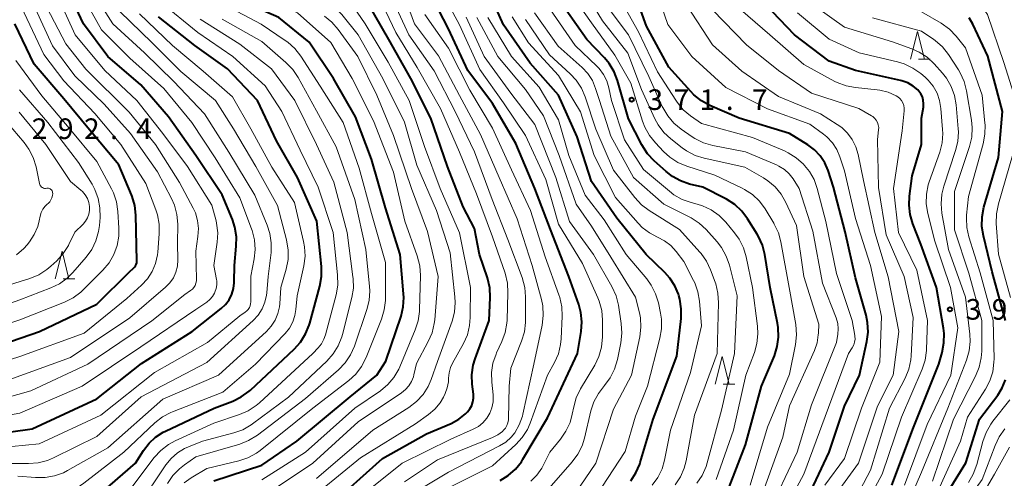
# Model space of a CAD drawing. Units: metres. Extents: x -74000 to -71997, y 25500 to 27000.
# Drawn here: x -73269 to -73090, y 26814 to 26898 of the extents above; entities that cross this region are included whole.
import ezdxf

# ---------------------------------------------------------------- set-up
doc = ezdxf.new("R2010")
doc.units = ezdxf.units.M
for name, color, linetype, lineweight in [('633200_針葉樹林', 7, 'Continuous', 13), ('710100_等高線(計曲線)', 7, 'Continuous', 40), ('710200_等高線(主曲線)', 7, 'Continuous', 13), ('731200_図化機測定による標高点', 7, 'Continuous', 40)]:
    doc.layers.add(name, color=color, linetype=linetype, lineweight=lineweight)
doc.styles.add('Style-WORKING', font='MS Gothic.ttf')

msp = doc.modelspace()

# ---------------------------------------------------------------- linework, layer by layer
at = {"layer": '633200_針葉樹林', "linetype": 'Continuous', "lineweight": 13}
for p, q in [((-73105.53, 26890.57), (-73103.45, 26890.57)), ((-73261.08, 26850.57), (-73259, 26850.57)), ((-73141.05, 26831.41), (-73138.97, 26831.41))]:
    msp.add_line(p, q, dxfattribs=at)
at = {"layer": '633200_針葉樹林', "linetype": 'Continuous', "lineweight": 13, "flags": 128}
for points in [[(-73106.99, 26890.57), (-73105.74, 26895.57), (-73104.49, 26890.57)], [(-73262.54, 26850.57), (-73261.29, 26855.57), (-73260.04, 26850.57)], [(-73142.51, 26831.41), (-73141.26, 26836.41), (-73140.01, 26831.41)]]:
    msp.add_lwpolyline(points, dxfattribs=at)
at = {"layer": '710100_等高線(計曲線)', "linetype": 'Continuous', "lineweight": 40, "flags": 128}
for points, elevation in [([(-73233.69, 26813.8), (-73225, 26816.66), (-73218.61, 26821), (-73208.9, 26829.1), (-73204.04, 26833), (-73202.41, 26835.59), (-73199.66, 26843.76), (-73199.25, 26845.45), (-73199.14, 26847.19), (-73199.18, 26847.81), (-73199.8, 26855), (-73202.49, 26863.51), (-73205, 26872.36), (-73207.95, 26880.05), (-73211.91, 26887), (-73216.36, 26893.64), (-73221.87, 26898.13), (-73229, 26901.24), (-73235.8, 26906.2), (-73240.09, 26911.21), (-73240.64, 26911.97), (-73241.04, 26912.82), (-73241.28, 26913.63), (-73241.35, 26914.26)], 330), ([(-73275, 26822.13), (-73266.74, 26823.26), (-73255, 26828.71), (-73246.85, 26835.15), (-73237.63, 26841), (-73232.38, 26845.14), (-73231.58, 26845.89), (-73230.93, 26846.76), (-73230.44, 26847.74), (-73230.13, 26848.78), (-73230, 26849.86), (-73230, 26850), (-73229.97, 26853), (-73229.61, 26856.49), (-73229.59, 26858.23), (-73229.86, 26859.96), (-73230.32, 26861.33), (-73232.17, 26865.83), (-73237, 26873), (-73241.96, 26880.04), (-73247, 26885.87), (-73252.96, 26891.04), (-73257.42, 26897), (-73261.07, 26904.93)], 310), ([(-73167.35, 26845.9), (-73169.15, 26851), (-73172.48, 26859.52), (-73175.35, 26867), (-73178.78, 26875.22), (-73183, 26882.45), (-73187.52, 26888.48), (-73191, 26896.04), (-73194.72, 26903.28)], 350), ([(-73115.1, 26843.95), (-73117, 26850.74), (-73118.91, 26859.09), (-73121, 26867.24), (-73122, 26870.27), (-73122.6, 26871.67), (-73123.44, 26872.95), (-73124.49, 26874.07), (-73125.71, 26874.98), (-73128.99, 26877.01), (-73138.18, 26879.82), (-73143.49, 26882.12), (-73145.02, 26882.95), (-73146.39, 26884.04), (-73146.98, 26884.65), (-73150.93, 26889.07), (-73155, 26896.54), (-73157.33, 26903)], 380), ([(-73183.94, 26850.74), (-73185.36, 26855), (-73186.29, 26859.71), (-73188.36, 26863.64), (-73191.21, 26871), (-73194.21, 26879.79), (-73197.86, 26887), (-73201.88, 26894.12), (-73205.81, 26901)], 340), ([(-73151.67, 26851.7), (-73155.11, 26855), (-73160.41, 26861.59), (-73165, 26868.26), (-73167.61, 26876.39), (-73171, 26883.98), (-73176.19, 26889.81), (-73181, 26896.78), (-73182.58, 26900.34)], 360), ([(-73105.13, 26884.22), (-73105.5, 26884.74), (-73105.69, 26884.94), (-73106.54, 26885.65), (-73107.51, 26886.21), (-73108.56, 26886.59), (-73108.81, 26886.65), (-73117, 26888.49), (-73121.81, 26890.19), (-73128.13, 26895), (-73133.43, 26900.57)], 390), ([(-73153.63, 26872.06), (-73154.82, 26873.33), (-73155.84, 26874.93), (-73158.29, 26879.71), (-73160.27, 26886.63), (-73160.9, 26888.26), (-73161.79, 26889.75), (-73162.65, 26890.78), (-73165.86, 26894.14), (-73169.62, 26899.46)], 370), ([(-73279, 26836.31), (-73265.42, 26841), (-73255, 26845.92), (-73249, 26851.9), (-73248.34, 26852.45), (-73248.12, 26852.67), (-73247.94, 26852.92), (-73247.81, 26853.2), (-73247.73, 26853.5), (-73247.7, 26853.81), (-73247.7, 26853.86), (-73247.89, 26862.15), (-73248.09, 26863.88), (-73248.58, 26865.56), (-73248.68, 26865.82), (-73251, 26871.29), (-73256.29, 26877.71), (-73261, 26883.33), (-73266.36, 26889.64), (-73269.9, 26897)], 300), ([(-73214.15, 26852.82), (-73214.96, 26861.04), (-73218.48, 26869), (-73222.3, 26875.7), (-73225.78, 26883), (-73231.21, 26888.79), (-73237.16, 26893), (-73243.74, 26898.26)], 320), ([(-73092.94, 26891.06), (-73095.68, 26896.91), (-73096.35, 26898.07)], 400), ([(-73089.74, 26843), (-73092.14, 26851.86), (-73093.75, 26858.39), (-73094.02, 26860.11), (-73093.99, 26861.85), (-73093.65, 26863.58), (-73091, 26872.66), (-73090.26, 26881), (-73092.94, 26891.06)], 400), ([(-73110.4, 26813), (-73106.48, 26823.52), (-73101.88, 26835), (-73101.26, 26837.18), (-73100.93, 26838.89), (-73100.9, 26840.63), (-73101.02, 26841.6), (-73102.29, 26849), (-73105.11, 26856.89), (-73106.57, 26860.58), (-73107.07, 26862.25), (-73107.28, 26863.98), (-73107.2, 26865.58), (-73106.71, 26869.29), (-73105, 26875), (-73105, 26879.79), (-73104.67, 26881.8), (-73104.63, 26882.42), (-73104.69, 26883.05), (-73104.86, 26883.66), (-73105.13, 26884.22)], 390), ([(-73139.98, 26812.66), (-73137, 26820.36), (-73134.12, 26831), (-73131.77, 26836.57), (-73131.24, 26838.23), (-73131, 26839.95), (-73131.06, 26841.7), (-73131.19, 26842.5), (-73132.54, 26849), (-73133.52, 26855.01), (-73133.95, 26856.7), (-73134.66, 26858.29), (-73134.91, 26858.71), (-73136.66, 26861.51), (-73137.71, 26862.9), (-73138.98, 26864.09), (-73140.45, 26865.04), (-73140.61, 26865.12), (-73144.77, 26867.23), (-73147.18, 26867.82), (-73148.81, 26868.38), (-73150.31, 26869.21), (-73151.43, 26870.08), (-73153.63, 26872.06)], 370), ([(-73254.83, 26811), (-73247.93, 26817), (-73246.46, 26819.34), (-73245.48, 26820.64), (-73244.28, 26821.75), (-73242.91, 26822.64), (-73242.5, 26822.84), (-73233.62, 26827), (-73230.26, 26828.3), (-73228.7, 26829.07), (-73227.29, 26830.1), (-73227.04, 26830.32), (-73219.09, 26837.76), (-73217.92, 26839.06), (-73217, 26840.54), (-73216.35, 26842.15), (-73216.26, 26842.47), (-73214.44, 26849.24), (-73214.14, 26850.96), (-73214.15, 26852.82)], 320), ([(-73212.9, 26809), (-73203, 26817.87), (-73195, 26822.33), (-73190.53, 26824.26), (-73189.16, 26825), (-73187.94, 26825.97), (-73187.56, 26826.36), (-73187.13, 26826.91), (-73186.8, 26827.52), (-73186.58, 26828.18), (-73186.48, 26828.87), (-73186.5, 26829.56), (-73186.72, 26831.36), (-73186.77, 26833.11), (-73186.52, 26834.83), (-73186.18, 26835.97), (-73183.61, 26843), (-73183.44, 26847.17), (-73183.52, 26848.91), (-73183.94, 26850.74)], 340), ([(-73157.89, 26813.79), (-73156.94, 26815.25), (-73156.24, 26816.85), (-73156.15, 26817.15), (-73153.82, 26825), (-73149.52, 26836.48), (-73148.74, 26843.37), (-73148.7, 26845.11), (-73148.95, 26846.84), (-73149.15, 26847.54), (-73149.23, 26847.77), (-73149.86, 26849.29), (-73150.75, 26850.67), (-73151.67, 26851.7)], 360), ([(-73181.66, 26813.85), (-73180.17, 26814.75), (-73178.86, 26815.9), (-73177.77, 26817.26), (-73177.49, 26817.72), (-73173, 26825.29), (-73167.55, 26837), (-73166.91, 26840.98), (-73166.78, 26842.72), (-73166.96, 26844.45), (-73167.35, 26845.9)], 350), ([(-73127, 26807.94), (-73121.83, 26819), (-73119, 26827.41), (-73116.27, 26833), (-73114.95, 26839.15), (-73114.73, 26840.88), (-73114.82, 26842.62), (-73115.1, 26843.95)], 380), ([(-73101.92, 26809), (-73096.95, 26817.05), (-73094.48, 26825), (-73091.15, 26829.37), (-73090.32, 26830.7), (-73089.72, 26832.15)], 400)]:
    msp.add_lwpolyline(points, dxfattribs=dict(at, elevation=elevation))
at = {"layer": '710200_等高線(主曲線)', "linetype": 'Continuous', "lineweight": 13, "flags": 128}
for points, elevation in [([(-73237.06, 26862.56), (-73237.46, 26863.42), (-73239.93, 26868.07), (-73244.29, 26875), (-73249.1, 26880.9), (-73257, 26888.7), (-73260.64, 26893.36), (-73264.08, 26899.92), (-73267, 26908.15), (-73269.82, 26916.18)], 306), ([(-73215, 26814.23), (-73204.76, 26823), (-73198.22, 26827.15), (-73196.83, 26828.21), (-73195.65, 26829.49), (-73194.72, 26830.96), (-73194.15, 26832.25), (-73193, 26835.51), (-73190.37, 26842.83), (-73189.93, 26844.51), (-73189.79, 26846.25), (-73189.85, 26847.3), (-73190.72, 26855.28), (-73193.18, 26863), (-73196.78, 26871.22), (-73199, 26879.08), (-73202.96, 26887.04), (-73207.45, 26895), (-73210.42, 26898.7), (-73211.63, 26899.96), (-73213.03, 26900.99), (-73213.51, 26901.26), (-73219.52, 26904.48), (-73225.97, 26907.42)], 336), ([(-73277.7, 26833.65), (-73269, 26836.42), (-73257.3, 26840.7), (-73249.52, 26847), (-73246.84, 26849.42), (-73245.76, 26850.58), (-73244.91, 26851.9), (-73244.29, 26853.36), (-73243.94, 26854.9), (-73243.88, 26855.44), (-73243.62, 26858.76), (-73243.64, 26860.5), (-73243.96, 26862.22), (-73244.25, 26863.1), (-73246.09, 26867.91), (-73250.62, 26875), (-73255.34, 26880.66), (-73261, 26886.62), (-73264.62, 26891.38), (-73268.21, 26899), (-73271.42, 26906.58)], 302), ([(-73271, 26832.16), (-73259.76, 26836.24), (-73249, 26843.45), (-73242.46, 26849.05), (-73241.68, 26849.84), (-73241.05, 26850.76), (-73240.59, 26851.78), (-73240.32, 26852.86), (-73240.23, 26854), (-73240.28, 26857), (-73240.26, 26860.52), (-73240.41, 26862.25), (-73240.86, 26863.94), (-73241.41, 26865.2), (-73243.95, 26870.05), (-73248.85, 26877), (-73253.66, 26882.34), (-73259, 26887.49), (-73263.01, 26892.99), (-73266.18, 26899.82), (-73269.1, 26907)], 304), ([(-73201.64, 26809), (-73191, 26815.39), (-73181.73, 26820.14), (-73180.62, 26820.84), (-73179.64, 26821.72), (-73178.97, 26822.55), (-73178.15, 26823.99), (-73177.59, 26825.55), (-73177.49, 26825.95), (-73175.53, 26835), (-73174.02, 26842.15), (-73173.81, 26843.88), (-73173.9, 26845.62), (-73174.14, 26846.77), (-73175.79, 26853), (-73178.54, 26861.46), (-73181.81, 26869), (-73185.19, 26876.81), (-73189, 26883.93), (-73192.84, 26891.16), (-73197.18, 26897), (-73200.39, 26905.61)], 346), ([(-73263.96, 26817.52), (-73262.87, 26817.98), (-73255, 26821.87), (-73246.89, 26829.11), (-73235, 26835.31), (-73226.55, 26842.98), (-73225.64, 26843.96), (-73224.92, 26845.08), (-73224.41, 26846.3), (-73224.11, 26847.6), (-73224.07, 26848), (-73223.82, 26851), (-73223.3, 26855.35), (-73223.25, 26857.09), (-73223.5, 26858.82), (-73223.98, 26860.32), (-73226.22, 26865.78), (-73231, 26873.63), (-73235.39, 26880.61), (-73241, 26886.48), (-73246.31, 26891.69), (-73252.06, 26897), (-73256.29, 26903.71)], 314), ([(-73151.15, 26896.85), (-73153.9, 26905)], 382), ([(-73087.94, 26883.18), (-73090.04, 26889.96), (-73093, 26898.69), (-73094.72, 26901.12), (-73095.67, 26902.24), (-73096.8, 26903.18), (-73098.07, 26903.9)], 402), ([(-73233.49, 26848.12), (-73233.26, 26848.78), (-73233.16, 26849.47), (-73233.18, 26850.17), (-73233.22, 26850.44), (-73233.68, 26853), (-73233.08, 26857.21), (-73232.99, 26858.96), (-73233.2, 26860.69), (-73233.3, 26861.14), (-73234.04, 26863.96), (-73238.47, 26871), (-73242.96, 26877.04), (-73247.68, 26883), (-73253.52, 26888.48), (-73258.89, 26895), (-73262.08, 26901.92)], 308), ([(-73244.49, 26833.51), (-73234.87, 26839), (-73229, 26843.84), (-73228, 26844.48), (-73227.7, 26844.71), (-73227.44, 26844.99), (-73227.24, 26845.32), (-73227.09, 26845.67), (-73227.01, 26846.05), (-73226.99, 26846.31), (-73226.96, 26851.04), (-73226.35, 26854.18), (-73226.17, 26855.91), (-73226.29, 26857.65), (-73226.71, 26859.34), (-73226.84, 26859.68), (-73229, 26865.29), (-73233.44, 26872.56), (-73237.72, 26879), (-73242.81, 26885.19), (-73249, 26890.71), (-73254.13, 26895.87), (-73258.08, 26903)], 312), ([(-73225, 26813.98), (-73217, 26819.04), (-73208.04, 26827), (-73203.41, 26830.2), (-73202.07, 26831.31), (-73200.94, 26832.63), (-73200.05, 26834.14), (-73199.87, 26834.56), (-73197.06, 26841.26), (-73196.53, 26842.92), (-73196.29, 26844.64), (-73196.28, 26844.89), (-73196.13, 26851.16), (-73196.25, 26852.9), (-73196.71, 26854.74), (-73198.95, 26861.05), (-73201, 26869.98), (-73204.67, 26879.33), (-73208.54, 26887), (-73212.42, 26893.58), (-73218.49, 26899), (-73225.7, 26902.3)], 332), ([(-73196.71, 26889), (-73200.61, 26895.39), (-73204.16, 26903)], 342), ([(-73199, 26813.63), (-73193, 26817.59), (-73183.01, 26821.66), (-73182.07, 26822.14), (-73181.23, 26822.78), (-73181.01, 26822.99), (-73180.67, 26823.4), (-73180.4, 26823.86), (-73180.22, 26824.36), (-73180.13, 26824.89), (-73180.12, 26825.08), (-73179.98, 26831), (-73179.71, 26834.29), (-73177.73, 26839.22), (-73177.23, 26840.89), (-73177.02, 26842.62), (-73177.01, 26842.92), (-73177, 26847.26), (-73177.15, 26849), (-73177.65, 26850.82), (-73180.26, 26857.74), (-73183.08, 26865), (-73186.32, 26873.68), (-73189.83, 26881), (-73193.61, 26888.39), (-73198.25, 26895), (-73201.64, 26902.36)], 344), ([(-73163.86, 26847.11), (-73166.63, 26853.37), (-73171, 26860.54), (-73173.35, 26868.65), (-73177, 26876.66), (-73181, 26882.58), (-73185.34, 26888.66), (-73189, 26896.78), (-73191.87, 26902.13)], 352), ([(-73211.17, 26849.39), (-73211.19, 26851.28), (-73212, 26859), (-73214.73, 26867.27), (-73218, 26874), (-73221.31, 26881), (-73224.34, 26885.66), (-73230.24, 26891), (-73236.63, 26895.37), (-73243.45, 26901)], 322), ([(-73239.12, 26813.41), (-73237.84, 26814.32), (-73235, 26816.01), (-73229.14, 26817.44), (-73227.49, 26818.01), (-73225.96, 26818.84), (-73225.28, 26819.34), (-73215.68, 26827), (-73209.17, 26832.03), (-73207.89, 26833.21), (-73206.83, 26834.6), (-73205.99, 26836.25), (-73203.21, 26843.24), (-73202.71, 26844.91), (-73202.51, 26846.64), (-73202.51, 26846.9), (-73202.48, 26853.52), (-73205, 26862.46), (-73207.27, 26870.73), (-73210.18, 26879), (-73214.36, 26885.64), (-73217.89, 26891.1), (-73218.96, 26892.48), (-73220.25, 26893.65), (-73220.7, 26893.96), (-73225.08, 26896.92), (-73232.82, 26901)], 328), ([(-73154.49, 26876.65), (-73155.33, 26878.18), (-73155.72, 26879.26), (-73157.84, 26886.16), (-73160.75, 26891.25), (-73165, 26897.15), (-73167.67, 26900.94)], 372), ([(-73158.39, 26891.61), (-73163, 26897.54), (-73165.2, 26901.1)], 374), ([(-73132.7, 26803.3), (-73126.42, 26815), (-73122.52, 26825.48), (-73118.26, 26837), (-73117.6, 26838.03), (-73117.34, 26838.52), (-73117.18, 26839.05), (-73117.1, 26839.6), (-73117.13, 26840.15), (-73117.14, 26840.26), (-73117.6, 26843), (-73120.45, 26851.55), (-73122.42, 26861), (-73123.98, 26867.02), (-73124.55, 26868.62), (-73125.39, 26870.1), (-73126.27, 26871.2), (-73126.49, 26871.43), (-73127.78, 26872.6), (-73129.26, 26873.52), (-73129.92, 26873.84), (-73135.72, 26876.28), (-73145, 26878.84), (-73147, 26880.23), (-73148.33, 26881.35), (-73149.45, 26882.69), (-73149.7, 26883.05), (-73153, 26888.23), (-73156.48, 26895.52), (-73159.42, 26900.8)], 378), ([(-73120.35, 26811.65), (-73116.45, 26817), (-73113, 26827.36), (-73110.16, 26833), (-73109.12, 26841), (-73111.07, 26850.93), (-73113.51, 26859), (-73115.56, 26868.44), (-73116.53, 26873.2), (-73116.94, 26874.61), (-73117.6, 26875.92), (-73118.47, 26877.1), (-73119.53, 26878.12), (-73120.32, 26878.68), (-73123.4, 26880.6), (-73131, 26883.74), (-73137.67, 26888.33), (-73143, 26893.14), (-73147.71, 26900.29)], 384), ([(-73108.62, 26825.38), (-73104.89, 26834.12), (-73104.35, 26835.78), (-73104.1, 26837.51), (-73104.09, 26837.71), (-73103.92, 26843), (-73105.85, 26852.15), (-73109.21, 26859), (-73110.1, 26867), (-73108.52, 26877.48), (-73108.16, 26881.16), (-73108.15, 26881.65), (-73108.23, 26882.13), (-73108.4, 26882.59), (-73108.63, 26883.01), (-73108.94, 26883.39), (-73109.31, 26883.71), (-73109.6, 26883.89), (-73111.05, 26884.53), (-73112.59, 26884.9), (-73113.06, 26884.96), (-73117.03, 26885.36), (-73118.74, 26885.69), (-73120.37, 26886.31), (-73120.75, 26886.5), (-73126.44, 26889.56), (-73132.61, 26895), (-73139.26, 26900.74)], 388), ([(-73261.02, 26815.27), (-73260.28, 26815.66), (-73253, 26819.81), (-73243, 26828.65), (-73232.86, 26833), (-73224.13, 26840.97), (-73223.25, 26841.93), (-73222.55, 26843.03), (-73222.05, 26844.23), (-73221.76, 26845.49), (-73221.71, 26846), (-73221.52, 26849), (-73220.55, 26852.35), (-73220.21, 26854.06), (-73220.18, 26855.8), (-73220.48, 26857.67), (-73222.11, 26863.89), (-73226.09, 26871), (-73230.14, 26877.86), (-73233.39, 26883), (-73239.72, 26888.28), (-73245, 26893.55), (-73250.78, 26899.22)], 316), ([(-73218.55, 26847.45), (-73217.34, 26852.94), (-73217.12, 26854.67), (-73217.2, 26856.41), (-73217.37, 26857.33), (-73219, 26864.43), (-73223.13, 26870.87), (-73227, 26877.89), (-73230.29, 26883.71), (-73235.63, 26888.37), (-73241.19, 26893), (-73247.19, 26898.81)], 318), ([(-73212.22, 26897.25), (-73213.57, 26898.35)], 334), ([(-73202.02, 26889.98), (-73206.21, 26897), (-73208.33, 26900.04)], 338), ([(-73171.75, 26835.33), (-73171.05, 26836.93), (-73170.64, 26838.63), (-73170.54, 26839.65), (-73170.35, 26843.74), (-73170.42, 26845.48), (-73170.79, 26847.18), (-73170.94, 26847.63), (-73173.46, 26854.54), (-73176.14, 26863), (-73179.59, 26870.41), (-73183, 26877.96), (-73187.12, 26884.88), (-73191, 26892.52), (-73195.3, 26898.7)], 348), ([(-73145.88, 26813.35), (-73144.9, 26814.79), (-73144.18, 26816.38), (-73143.97, 26817.06), (-73141.36, 26826.64), (-73139.03, 26837), (-73138.56, 26847.44), (-73139.95, 26853.06), (-73140.52, 26854.71), (-73141.36, 26856.24), (-73142.18, 26857.3), (-73144.16, 26859.53), (-73145.43, 26860.72), (-73146.88, 26861.68), (-73147.24, 26861.87), (-73151.87, 26864.13), (-73157.37, 26869), (-73161.48, 26876.52), (-73163.55, 26883), (-73164.27, 26885.23), (-73164.87, 26886.63), (-73165.7, 26887.91), (-73166.74, 26889.02), (-73171.08, 26892.92), (-73175.41, 26899)], 366), ([(-73150.86, 26866.49), (-73155.54, 26870.46), (-73159, 26875.88), (-73161.37, 26883), (-73161.86, 26885.32), (-73162.25, 26886.59), (-73162.85, 26887.78), (-73163.65, 26888.84), (-73164.08, 26889.28), (-73168.01, 26893), (-73172.5, 26899.5)], 368), ([(-73146.21, 26876.11), (-73146.7, 26876.42), (-73148.69, 26877.79), (-73150.04, 26878.9), (-73151.17, 26880.23), (-73152.05, 26881.73), (-73152.15, 26881.94), (-73154.6, 26887.4), (-73158.31, 26895), (-73161.62, 26899.4)], 376), ([(-73118.71, 26807.29), (-73114.29, 26815.71), (-73110.85, 26827), (-73107.99, 26832.5), (-73107.33, 26834.11), (-73106.95, 26835.81), (-73106.88, 26836.57), (-73106.5, 26843.5), (-73108.16, 26851), (-73111.41, 26858.59), (-73112.82, 26867.18), (-73113, 26875.92), (-73112.81, 26877.65), (-73112.8, 26878.12), (-73112.87, 26878.58), (-73113.02, 26879.02), (-73113.25, 26879.42), (-73113.54, 26879.79), (-73113.89, 26880.09), (-73114.12, 26880.25), (-73116.42, 26881.58), (-73125, 26884.37), (-73131, 26888.47), (-73136.82, 26893.18), (-73143, 26899.55)], 386), ([(-73108.09, 26813), (-73103.97, 26824.03), (-73099.7, 26833), (-73098.38, 26841.62), (-73099.71, 26849), (-73102.6, 26857.4), (-73103.87, 26862.48), (-73104.15, 26864.21), (-73104.12, 26865.95), (-73103.78, 26867.66), (-73103.6, 26868.23), (-73101.7, 26873.61), (-73101.27, 26875.3), (-73101.14, 26877.04), (-73101.17, 26877.72), (-73101.47, 26881.55), (-73101.71, 26882.99), (-73102.19, 26884.36), (-73102.91, 26885.62), (-73103.83, 26886.74), (-73104.37, 26887.24), (-73105.15, 26887.91), (-73106.57, 26888.92), (-73108.15, 26889.67), (-73109.36, 26890.04), (-73116.33, 26891.67), (-73121.83, 26894.17), (-73127.55, 26899)], 392), ([(-73109.52, 26805), (-73105, 26815.4), (-73100.21, 26827), (-73096.84, 26835.76), (-73096.35, 26837.43), (-73096.17, 26839.16), (-73096.23, 26840.49), (-73097, 26847.21), (-73100.1, 26855.9), (-73101.29, 26862.5), (-73101.45, 26864.23), (-73101.31, 26865.97), (-73100.95, 26867.42), (-73098.81, 26873.89), (-73098.4, 26875.58), (-73098.3, 26877.32), (-73098.34, 26877.89), (-73098.71, 26882.22), (-73099.01, 26883.93), (-73099.61, 26885.57), (-73100.48, 26887.08), (-73101.21, 26888.01), (-73102.72, 26889.69), (-73103.98, 26890.89), (-73105.44, 26891.84), (-73106.8, 26892.45), (-73110.3, 26893.7), (-73119, 26896.34), (-73124.06, 26899.94)], 394), ([(-73096.47, 26865.53), (-73093.79, 26875.16), (-73093.47, 26876.88), (-73093.45, 26878.62), (-73093.48, 26878.9), (-73094.01, 26883.99), (-73097, 26892.61), (-73098.7, 26894.72), (-73099.9, 26895.98), (-73101.43, 26897.08), (-73105, 26899.17)], 398), ([(-73242.14, 26813.28), (-73241.17, 26814.74), (-73239.97, 26816), (-73239.05, 26816.72), (-73237, 26818.14), (-73229, 26820.48), (-73227.37, 26821.12), (-73225.76, 26822.11), (-73217, 26828.76), (-73211.02, 26834), (-73209.81, 26835.26), (-73208.84, 26836.71), (-73208.14, 26838.31), (-73205.88, 26844.95), (-73205.46, 26846.64), (-73205.35, 26848.38), (-73205.39, 26849.16), (-73206.07, 26855.93), (-73208.06, 26865), (-73211.44, 26874.56), (-73215, 26881.11), (-73218.36, 26887.2), (-73219.33, 26888.65), (-73220.58, 26889.95), (-73225, 26893.76), (-73232.19, 26897.81)], 326), ([(-73210.29, 26840.45), (-73208.61, 26847.15), (-73208.33, 26848.87), (-73208.36, 26850.61), (-73208.4, 26850.9), (-73209.47, 26859), (-73211.87, 26868.13), (-73215.03, 26875), (-73218.97, 26883.03), (-73223.21, 26888.79), (-73229, 26893.28), (-73236.18, 26897.82)], 324), ([(-73223.37, 26811.88), (-73215.69, 26817), (-73207.46, 26824.54), (-73199.56, 26829.82), (-73198.84, 26830.4), (-73198.23, 26831.1), (-73197.75, 26831.89), (-73197.42, 26832.75), (-73197.34, 26833.06), (-73196.87, 26835.13), (-73194.7, 26839.15), (-73194.01, 26840.75), (-73193.61, 26842.45), (-73193.54, 26843.09), (-73192.9, 26851), (-73194.84, 26859.16), (-73197.75, 26867), (-73201, 26876.63), (-73204.03, 26883.97), (-73207.51, 26891), (-73211.08, 26895.93), (-73212.22, 26897.25)], 334), ([(-73159.68, 26838.93), (-73159.5, 26840.66), (-73159.61, 26842.41), (-73160.13, 26845.76), (-73160.55, 26847.46), (-73161.33, 26849.19), (-73164.64, 26855), (-73169.03, 26860.97), (-73171.49, 26869), (-73175.35, 26878.65), (-73179.67, 26884.33), (-73184.51, 26891), (-73187.8, 26898.2)], 354), ([(-73167.09, 26812.81), (-73164.22, 26817), (-73161, 26826.81), (-73157.72, 26833), (-73156.25, 26840.01), (-73156.05, 26841.74), (-73156.14, 26843.48), (-73156.32, 26844.38), (-73157, 26847.24), (-73161.51, 26854.49), (-73165, 26860.14), (-73167.84, 26864.16), (-73170.9, 26873), (-73173.77, 26880.23), (-73177.04, 26885), (-73182.03, 26891), (-73185.88, 26898.12)], 356), ([(-73164.16, 26811.07), (-73158.89, 26819.11), (-73157, 26825.54), (-73154.84, 26831), (-73152.58, 26839.74), (-73152.29, 26841.46), (-73152.3, 26843.2), (-73152.47, 26844.31), (-73152.86, 26846.17), (-73153.37, 26847.84), (-73154.16, 26849.39), (-73154.99, 26850.54), (-73158.73, 26855), (-73162.73, 26861.27), (-73166.19, 26865.81), (-73169.14, 26873), (-73171, 26879.53), (-73174.53, 26885.47), (-73179.55, 26891), (-73183.9, 26898.1)], 358), ([(-73156.53, 26860.67), (-73160.63, 26865.37), (-73164.56, 26873), (-73167.05, 26880.95), (-73171, 26887.54), (-73176.47, 26893.53), (-73179.45, 26898.24)], 362), ([(-73149.82, 26813.05), (-73148.86, 26814.5), (-73148.17, 26816.1), (-73147.82, 26817.45), (-73146.27, 26825.73), (-73142.2, 26837), (-73141.93, 26846.2), (-73142.04, 26847.94), (-73142.44, 26849.63), (-73142.54, 26849.93), (-73143.36, 26852.17), (-73144.1, 26853.75), (-73145.11, 26855.17), (-73145.31, 26855.41), (-73149, 26859.52), (-73154.54, 26863), (-73155.93, 26864.05), (-73157.15, 26865.36), (-73161, 26870.36), (-73164.22, 26877.78), (-73166.18, 26883.67), (-73166.87, 26885.27), (-73167.83, 26886.72), (-73168.92, 26887.89), (-73172.67, 26891.33), (-73177, 26897.79)], 364), ([(-73122.57, 26813), (-73119, 26817.87), (-73115.9, 26827), (-73112.58, 26835.42), (-73112.27, 26843.73), (-73114.28, 26853), (-73117, 26861.54), (-73119, 26870.23), (-73119.84, 26872.77), (-73120.42, 26874.11), (-73121.22, 26875.32), (-73122.22, 26876.38), (-73122.85, 26876.89), (-73125.31, 26878.69), (-73133, 26881.53), (-73140.61, 26885.39), (-73146.77, 26891), (-73151.15, 26896.85)], 382), ([(-73097.96, 26888.04), (-73098.31, 26888.61), (-73100.13, 26891.39), (-73101.21, 26892.76), (-73102.51, 26893.92), (-73102.78, 26894.1), (-73105, 26895.65), (-73113.93, 26898.07)], 396), ([(-73134.09, 26811), (-73130.24, 26821.76), (-73129, 26827.42), (-73124.5, 26837.49), (-73124.01, 26838.89), (-73123.78, 26840.36), (-73123.76, 26840.65), (-73123.7, 26842.3), (-73126.44, 26851), (-73127.76, 26860.24), (-73129.67, 26864.43), (-73130.53, 26865.95), (-73131.64, 26867.29), (-73132.97, 26868.42), (-73133.77, 26868.94), (-73137.12, 26870.88), (-73144.51, 26872.51), (-73146.18, 26873.03), (-73147.72, 26873.83), (-73148.56, 26874.42), (-73150.6, 26876.03), (-73151.86, 26877.22), (-73152.91, 26878.62), (-73153.49, 26879.7), (-73155.92, 26885), (-73158.39, 26891.61)], 374), ([(-73257.47, 26848.53), (-73253.88, 26852.12), (-73252.76, 26853.46), (-73251.89, 26854.96), (-73251.29, 26856.6), (-73250.99, 26858.32), (-73250.97, 26859.81), (-73251.16, 26862.83), (-73251.42, 26864.55), (-73251.97, 26866.2), (-73252.32, 26866.92), (-73255, 26871.93), (-73260.02, 26877.98), (-73265, 26883.87), (-73269.7, 26890.3)], 298), ([(-73218.01, 26809), (-73207, 26817.99), (-73197, 26824.14), (-73194.65, 26825.84), (-73193.51, 26826.82), (-73192.56, 26827.99), (-73191.95, 26829.05), (-73191.64, 26829.68), (-73191.24, 26830.72), (-73191.03, 26831.81), (-73191, 26832.47), (-73190.91, 26833.45), (-73190.66, 26834.4), (-73190.29, 26835.21), (-73188.31, 26838.78), (-73187.6, 26840.37), (-73187.18, 26842.06), (-73187.06, 26843.54), (-73187.01, 26848.99), (-73189.04, 26858.96), (-73192.53, 26867), (-73195.38, 26874.62), (-73198.17, 26883), (-73202.02, 26889.98)], 338), ([(-73211, 26807.73), (-73199.44, 26817), (-73190.63, 26821.37), (-73186.54, 26823.18), (-73185.6, 26823.7), (-73184.77, 26824.37), (-73184.07, 26825.18), (-73183.51, 26826.1), (-73183.13, 26827.1), (-73182.92, 26828.15), (-73182.9, 26829.22), (-73182.92, 26829.45), (-73183.17, 26831.75), (-73183.2, 26833.49), (-73182.94, 26835.21), (-73182.37, 26836.86), (-73182.28, 26837.07), (-73181.31, 26839.13), (-73180.71, 26840.77), (-73180.4, 26842.49), (-73180.37, 26843.06), (-73180.21, 26848.03), (-73180.3, 26849.77), (-73180.74, 26851.58), (-73183, 26858.21), (-73185.96, 26866.04), (-73189, 26873.63), (-73192.46, 26881.54), (-73196.71, 26889)], 342), ([(-73103, 26813.76), (-73099.21, 26825), (-73095.17, 26832.86), (-73094.52, 26834.48), (-73094.15, 26836.18), (-73094.07, 26837.4), (-73094.05, 26843), (-73096.4, 26851.6), (-73099, 26859.45), (-73099, 26866.48), (-73096.29, 26874.65), (-73095.89, 26876.35), (-73095.79, 26878.09), (-73095.92, 26879.44), (-73096.8, 26884.76), (-73097.24, 26886.45), (-73097.96, 26888.04)], 396), ([(-73255.13, 26857.49), (-73254.65, 26859.17), (-73254.5, 26860.28), (-73254.39, 26861.75), (-73254.41, 26863.49), (-73254.72, 26865.21), (-73255.34, 26866.84), (-73255.85, 26867.78), (-73258.28, 26871.72), (-73263.89, 26879), (-73269.06, 26884.94)], 296), ([(-73256.3, 26863.02), (-73256.3, 26863.7), (-73256.43, 26864.45), (-73256.69, 26865.18), (-73257.08, 26865.84), (-73257.57, 26866.43), (-73257.88, 26866.72), (-73259.74, 26868.26), (-73264.23, 26875), (-73269.11, 26880.89)], 294), ([(-73264.84, 26867.16), (-73265.01, 26867.27), (-73265.15, 26867.4), (-73265.26, 26867.56), (-73265.35, 26867.74), (-73265.4, 26867.91), (-73266.03, 26870.96), (-73266.54, 26872.63), (-73267.32, 26874.18), (-73268.2, 26875.39), (-73271.26, 26879)], 292), ([(-73136.18, 26813), (-73133, 26823.58), (-73129, 26833.22), (-73127.93, 26838.61), (-73127.74, 26840.35), (-73127.89, 26842.25), (-73129.05, 26849), (-73130.57, 26857.27), (-73131.03, 26858.95), (-73131.78, 26860.52), (-73131.88, 26860.69), (-73133.46, 26863.28), (-73134.5, 26864.68), (-73135.76, 26865.88), (-73137.22, 26866.84), (-73137.65, 26867.06), (-73142.57, 26869.43), (-73147.71, 26871.08), (-73149.32, 26871.75), (-73150.78, 26872.7), (-73151.9, 26873.71), (-73153.41, 26875.29), (-73154.49, 26876.65)], 372), ([(-73133, 26807.62), (-73127.65, 26819), (-73125, 26827.6), (-73120.49, 26839), (-73120.23, 26840.51), (-73120.16, 26841.47), (-73120.25, 26842.43), (-73120.54, 26843.45), (-73123, 26849.75), (-73124.79, 26859.21), (-73127.26, 26867), (-73128.38, 26868.75), (-73129.09, 26869.67), (-73129.95, 26870.46), (-73130.93, 26871.08), (-73131.41, 26871.31), (-73137, 26873.66), (-73142.98, 26874.85), (-73144.65, 26875.33), (-73146.21, 26876.11)], 376), ([(-73088.85, 26847.15), (-73091, 26855.07), (-73091.42, 26860.62), (-73091.4, 26862.37), (-73091.04, 26864.2), (-73088.45, 26873)], 402), ([(-73269.57, 26854.92), (-73268.26, 26856.07), (-73267.67, 26856.75), (-73267.23, 26857.3), (-73266.36, 26858.62), (-73265.72, 26860.07), (-73265.44, 26861.13), (-73265.27, 26861.97), (-73265.07, 26862.62), (-73264.77, 26863.23), (-73264.36, 26863.78), (-73264, 26864.13), (-73263.85, 26864.26), (-73263.55, 26864.57), (-73263.31, 26864.93), (-73263.13, 26865.32), (-73263.03, 26865.74), (-73263, 26866.12), (-73263.01, 26866.3), (-73263.05, 26866.45), (-73263.12, 26866.6), (-73263.21, 26866.73), (-73263.33, 26866.84), (-73263.46, 26866.93), (-73263.6, 26867), (-73263.75, 26867.04), (-73263.91, 26867.05), (-73264.09, 26867.04), (-73264.28, 26867.02), (-73264.48, 26867.03), (-73264.67, 26867.08), (-73264.84, 26867.16)], 292), ([(-73142.36, 26814.03), (-73139.21, 26823), (-73136.96, 26833.04), (-73135.41, 26837.14), (-73134.94, 26838.82), (-73134.77, 26840.55), (-73134.85, 26841.93), (-73135.74, 26849), (-73136.88, 26854.54), (-73137.37, 26856.21), (-73138.15, 26857.77), (-73138.99, 26858.93), (-73140.59, 26860.86), (-73141.82, 26862.1), (-73143.25, 26863.1), (-73144.82, 26863.84), (-73145.79, 26864.14), (-73146.89, 26864.43), (-73148.53, 26865.01), (-73150.05, 26865.86), (-73150.86, 26866.49)], 368), ([(-73101.98, 26812.02), (-73097.9, 26821), (-73096.64, 26825.36), (-73093.39, 26830.45), (-73092.59, 26831.99), (-73092.06, 26833.65), (-73091.83, 26835.38), (-73091.82, 26836.03), (-73091.96, 26843), (-73094.34, 26851.66), (-73096.39, 26858.19), (-73096.76, 26859.89), (-73096.84, 26861.63), (-73096.8, 26862.16), (-73096.47, 26865.53)], 398), ([(-73276.18, 26847.82), (-73267.15, 26850.64), (-73265.54, 26851.31), (-73264.06, 26852.24), (-73263.35, 26852.84), (-73262.25, 26853.86), (-73261.07, 26855.15), (-73260.14, 26856.62), (-73260.05, 26856.81), (-73258.96, 26859.04), (-73257.46, 26860.54), (-73257.01, 26861.08), (-73256.66, 26861.68), (-73256.43, 26862.33), (-73256.3, 26863.02)], 294), ([(-73276.08, 26827.64), (-73267, 26830.18), (-73256.6, 26835), (-73245, 26842.92), (-73239, 26847.69), (-73237.92, 26848.43), (-73237.59, 26848.69), (-73237.32, 26849.01), (-73237.1, 26849.37), (-73236.96, 26849.76), (-73236.88, 26850.18), (-73236.87, 26850.48), (-73237, 26855.58), (-73236.59, 26858.29), (-73236.5, 26859.73), (-73236.66, 26861.17), (-73237.06, 26862.56)], 306), ([(-73153.96, 26813.02), (-73152.94, 26814.43), (-73152.18, 26816), (-73151.73, 26817.57), (-73150.63, 26823), (-73147, 26833.52), (-73145, 26842.01), (-73145.36, 26846.47), (-73145.66, 26848.19), (-73146.24, 26849.83), (-73146.45, 26850.26), (-73148.26, 26853.74), (-73149.65, 26855.56), (-73150.62, 26856.62), (-73151.76, 26857.49), (-73153.04, 26858.16), (-73154.49, 26858.91), (-73155.79, 26859.9), (-73156.53, 26860.67)], 362), ([(-73277.97, 26843.59), (-73269, 26846.73), (-73263.34, 26848.9), (-73261.77, 26849.67), (-73260.36, 26850.69), (-73259.36, 26851.69), (-73256.92, 26854.51), (-73255.89, 26855.92), (-73255.13, 26857.49)], 296), ([(-73278.62, 26839.95), (-73269, 26843.07), (-73260.85, 26846.3), (-73259.29, 26847.09), (-73257.9, 26848.13), (-73257.47, 26848.53)], 298), ([(-73249, 26812.14), (-73244.52, 26818.05), (-73243.35, 26819.34), (-73241.97, 26820.41), (-73240.71, 26821.1), (-73233.69, 26824.31), (-73229.05, 26825.85), (-73227.45, 26826.54), (-73225.99, 26827.5), (-73225.41, 26828), (-73215.68, 26837), (-73214.72, 26838), (-73214.14, 26838.73), (-73213.69, 26839.56), (-73213.42, 26840.34), (-73211.47, 26847.67), (-73211.17, 26849.39)], 322), ([(-73273.45, 26825.32), (-73269, 26826.12), (-73257.62, 26831), (-73247, 26838.19), (-73236.95, 26845), (-73234.98, 26846.32), (-73234.42, 26846.78), (-73233.94, 26847.32), (-73233.57, 26847.95), (-73233.49, 26848.12)], 308), ([(-73270.97, 26812.03), (-73268.1, 26811.9), (-73264.26, 26811.45), (-73262.61, 26811.4), (-73260.97, 26811.64), (-73259.41, 26812.16), (-73257.95, 26812.94), (-73257.36, 26813.37), (-73250.07, 26819), (-73244.42, 26824.34), (-73243.05, 26825.42), (-73241.51, 26826.25), (-73241.19, 26826.38), (-73232.05, 26829.95), (-73226.13, 26835), (-73220.73, 26840.64), (-73219.95, 26841.61), (-73219.35, 26842.71), (-73218.95, 26843.89), (-73218.78, 26844.95), (-73218.55, 26847.45)], 318), ([(-73176.04, 26813.73), (-73174.94, 26814.85), (-73174.05, 26816.13), (-73173.81, 26816.59), (-73172.62, 26819), (-73170.65, 26821.38), (-73169.66, 26822.81), (-73168.93, 26824.39), (-73168.52, 26825.9), (-73168.26, 26827.26), (-73167.79, 26828.93), (-73167.02, 26830.52), (-73164.42, 26834.87), (-73163.66, 26836.44), (-73163.18, 26838.11), (-73163, 26840), (-73163, 26843.05), (-73163.15, 26844.79), (-73163.6, 26846.47), (-73163.86, 26847.11)], 352), ([(-73247.46, 26809.16), (-73242.43, 26816.7), (-73241.48, 26817.89), (-73240.33, 26818.9), (-73239.03, 26819.69), (-73238.32, 26820), (-73235.74, 26821), (-73230.06, 26822.51), (-73228.42, 26823.1), (-73226.91, 26823.97), (-73226.65, 26824.15), (-73220.14, 26829), (-73213.13, 26835.6), (-73211.97, 26836.9), (-73211.06, 26838.38), (-73210.41, 26840), (-73210.29, 26840.45)], 324), ([(-73172.75, 26812.46), (-73168.55, 26817.23), (-73167.51, 26818.63), (-73166.74, 26820.19), (-73166.32, 26821.54), (-73165.14, 26826.53), (-73164.6, 26828.18), (-73163.77, 26829.72), (-73162.86, 26830.89), (-73162.65, 26831.13), (-73161.61, 26832.53), (-73160.82, 26834.09), (-73160.3, 26835.85), (-73159.68, 26838.93)], 354), ([(-73191.89, 26812.11), (-73183, 26816.5), (-73178.79, 26820.39), (-73177.61, 26821.68), (-73176.68, 26823.15), (-73176.17, 26824.32), (-73173.02, 26833), (-73171.75, 26835.33)], 348), ([(-73273, 26819.82), (-73265.46, 26820.54), (-73254.24, 26825.76), (-73244.49, 26833.51)], 312), ([(-73096.48, 26813.52), (-73095.6, 26815.02), (-73094.97, 26816.76), (-73093.86, 26820.98), (-73093.27, 26822.62), (-73092.41, 26824.13), (-73092.03, 26824.64), (-73088.94, 26828.55)], 402), ([(-73218.54, 26720.77), (-73218.03, 26721.63), (-73213.42, 26731), (-73205, 26742.82), (-73196.46, 26753), (-73192.46, 26759.21), (-73191.39, 26760.59), (-73190.1, 26761.76), (-73188.59, 26762.71), (-73188.39, 26762.82), (-73186.77, 26763.47), (-73185.07, 26763.83), (-73183.19, 26763.88), (-73176.56, 26763.44), (-73165.72, 26765), (-73155, 26769.28), (-73143.99, 26775), (-73133, 26783.73), (-73124.11, 26795), (-73118.18, 26803.82), (-73112.17, 26815), (-73108.62, 26825.38)], 388), ([(-73099, 26807.05), (-73093.97, 26814.03), (-73091.63, 26820.25), (-73090.87, 26821.82), (-73089.84, 26823.26)], 404), ([(-73195, 26717.41), (-73192, 26729), (-73189.93, 26732.91), (-73189.17, 26734.08), (-73188.21, 26735.11), (-73187.09, 26735.95), (-73186.75, 26736.16), (-73184.69, 26737.31), (-73173, 26740.15), (-73161.14, 26742.86), (-73151, 26747.2), (-73141, 26753.17), (-73129.77, 26763), (-73123, 26768.7), (-73112.51, 26781), (-73106.08, 26789), (-73100.14, 26799), (-73095.7, 26808.3), (-73091.75, 26815), (-73089, 26819.91)], 406), ([(-73271.36, 26816.97), (-73267.38, 26816.94), (-73265.64, 26817.08), (-73263.96, 26817.52)], 314), ([(-73269.34, 26814.66), (-73266.12, 26814.38), (-73264.37, 26814.38), (-73262.66, 26814.68), (-73261.02, 26815.27)], 316)]:
    msp.add_lwpolyline(points, dxfattribs=dict(at, elevation=elevation))
at = {"layer": '731200_図化機測定による標高点', "linetype": 'Continuous', "lineweight": 40}
for centre in [(-73157.7, 26883.17, 371.71), (-73099.84, 26845, 390.93)]:
    msp.add_circle(centre, 0.375, dxfattribs=at)

# ---------------------------------------------------------------- texts
at = {"layer": '731200_図化機測定による標高点', "linetype": 'Continuous', "lineweight": 40, "style": 'Style-WORKING'}
for s, p in [('3', (-73154.85, 26881.3, -10)), ('7', (-73150.1, 26881.3, -10)), ('1', (-73145.35, 26881.3, -10)), ('7', (-73135.85, 26881.3, -10)), ('.', (-73140.6, 26881.3, -10)), ('2', (-73266.81, 26876.01, -10)), ('9', (-73262.06, 26876.01, -10)), ('2', (-73257.31, 26876.01, -10)), ('4', (-73247.81, 26876.01, -10)), ('.', (-73252.56, 26876.01, -10)), ('3', (-73096.99, 26843.13, -10)), ('9', (-73092.24, 26843.13, -10))]:
    msp.add_text(s, height=3.75, dxfattribs=at).set_placement(p)

doc.saveas('drawing.dxf')
